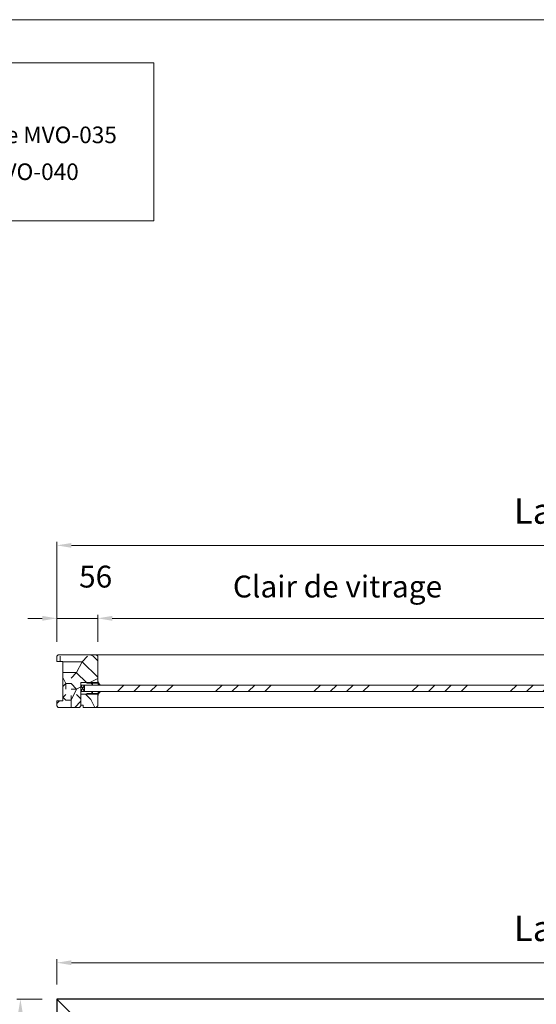
# Model space of a CAD drawing. Units: millimetres. Extents: x 0 to 5160, y 0 to 3563.
# Drawn here: x 1098 to 2033, y 1781 to 3563 of the extents above; entities that cross this region are included whole.
import ezdxf

# ---------------------------------------------------------------- set-up
doc = ezdxf.new("R2010")
doc.units = ezdxf.units.MM
doc.header["$PDMODE"] = 2
doc.header["$PDSIZE"] = 10
for name, color, linetype, lineweight in [('#Cadre', 30, 'Continuous', 15), ('#Contour principal', 30, 'Continuous', 30), ('#Contour secondaire', 5, 'Continuous', 15), ('#Hachure', 5, 'Continuous', 0), ('#Texte - cotation', 3, 'Continuous', 0)]:
    doc.layers.add(name, color=color, linetype=linetype, lineweight=lineweight)
doc.styles.get("Standard").update_dxf_attribs({"font": 'arial.ttf'})
doc.styles.add('style1', font='FtraBk_.ttf', dxfattribs={"width": 0.97, "height": 3.5})
doc.dimstyles.new('MAL-ISO$0', dxfattribs={"dimtxt": 3, "dimasz": 3, "dimexe": 1, "dimexo": 1, "dimgap": 1.5, "dimtad": 1, "dimtxsty": 'Standard', "dimcen": 0, "dimclrd": 256, "dimclre": 256, "dimclrt": 3, "dimadec": 1, "dimazin": 2, "dimtp": 0.1, "dimtm": 0.1, "dimtfac": 0.71, "dimtmove": 0, "dimatfit": 3, "dimfxl": 1, "dimlwd": -1, "dimlwe": -1, "dimarcsym": 1})

# ---------------------------------------------------------------- blocks, each defined once
blk = doc.blocks.new('Feuille A4 portrait')
at = {"layer": '#Cadre', "color": 0}
blk.add_lwpolyline([(0, 0), (7313.5, 0), (7313.5, 5049.2), (0, 5049.2)], close=True, dxfattribs=at)
blk = doc.blocks.new('*D29')
at = {"layer": '#Texte - cotation', "transparency": 16777216}
for p, q in [((-1500, 1020), (-1500, 1055)), ((0, 1020), (0, 1055)), ((-1480, 1050), (-20, 1050))]:
    blk.add_line(p, q, dxfattribs=at)
for points in [[(-1480, 1053.3), (-1480, 1046.7), (-1500, 1050)], [(-20, 1053.3), (-20, 1046.7), (0, 1050)]]:
    blk.add_solid(points, dxfattribs=at)
at = {"layer": 'Defpoints', "color": 0, "transparency": 16777216}
for p in [(0, 1050), (-1500, 1000), (0, 1000)]:
    blk.add_point(p, dxfattribs=at)
at = {"layer": '#Texte - cotation', "transparency": 16777216, "insert": (-750, 1092.6), "char_height": 35, "attachment_point": 5}
blk.add_mtext('Largeur HT', dxfattribs=at)
blk = doc.blocks.new('*D30')
at = {"layer": '#Texte - cotation', "transparency": 16777216}
for p, q in [((-1520, 1000), (-1555, 1000)), ((-1550, 980), (-1550, 20)), ((-1520, 0), (-1555, 0))]:
    blk.add_line(p, q, dxfattribs=at)
for points in [[(-1553.3, 980), (-1546.7, 980), (-1550, 1000)], [(-1553.3, 20), (-1546.7, 20), (-1550, 0)]]:
    blk.add_solid(points, dxfattribs=at)
at = {"layer": 'Defpoints', "color": 0, "transparency": 16777216}
for p in [(-1500, 1000), (-1500, 0), (-1550, 0)]:
    blk.add_point(p, dxfattribs=at)
at = {"layer": '#Texte - cotation', "transparency": 16777216, "insert": (-1587.8, 500), "char_height": 35, "attachment_point": 5, "rotation": 90}
blk.add_mtext('Hauteur HT', dxfattribs=at)
blk = doc.blocks.new('Joint vitrage non feu')
at = {"layer": '#Contour secondaire', "color": 5}
for points in [[(0.2, 2.9), (0, 2.9), (0, 0), (-15, 0), (-15, -1), (-9.6, -1)], [(-7.7, -1), (0, -1)]]:
    blk.add_lwpolyline(points, dxfattribs=at)
for centre, radius, start, end in [((9.2, 3.5), 8.95, 183.6894, 231.2606), ((-10.5, -3.7), 2.89, 4.1529, 71.5398), ((-15.2, -4), 8.1, 3.5672, 22.0119), ((6.1, 1.6), 6.61, 202.8704, 230.4326)]:
    blk.add_arc(centre, radius, start, end, dxfattribs=at)
blk = doc.blocks.new('*D31')
at = {"layer": '#Texte - cotation', "transparency": 16777216}
for p, q in [((-1444, 1490), (-1444, 1527)), ((-786, 1490), (-786, 1527)), ((-1424, 1522), (-806, 1522))]:
    blk.add_line(p, q, dxfattribs=at)
for points in [[(-1424, 1525.3), (-1424, 1518.7), (-1444, 1522)], [(-806, 1525.3), (-806, 1518.7), (-786, 1522)]]:
    blk.add_solid(points, dxfattribs=at)
at = {"layer": 'Defpoints', "color": 0, "transparency": 16777216}
for p in [(-786, 1522), (-1444, 1470), (-786, 1470)]:
    blk.add_point(p, dxfattribs=at)
at = {"layer": '#Texte - cotation', "transparency": 16777216, "insert": (-1115, 1561.7), "char_height": 30, "attachment_point": 5}
blk.add_mtext('Clair de vitrage', dxfattribs=at)
blk = doc.blocks.new('*D32')
at = {"layer": '#Texte - cotation', "transparency": 16777216}
for p, q in [((-1500, 1490), (-1500, 1627)), ((-1480, 1622), (-20, 1622)), ((0, 1490), (0, 1627))]:
    blk.add_line(p, q, dxfattribs=at)
for points in [[(-1480, 1625.3), (-1480, 1618.7), (-1500, 1622)], [(-20, 1625.3), (-20, 1618.7), (0, 1622)]]:
    blk.add_solid(points, dxfattribs=at)
at = {"layer": 'Defpoints', "color": 0, "transparency": 16777216}
for p in [(0, 1622), (-1500, 1470), (0, 1470)]:
    blk.add_point(p, dxfattribs=at)
at = {"layer": '#Texte - cotation', "transparency": 16777216, "insert": (-750, 1664.6), "char_height": 35, "attachment_point": 5}
blk.add_mtext('Largeur HT', dxfattribs=at)
blk = doc.blocks.new('*D33')
at = {"layer": '#Texte - cotation', "transparency": 16777216}
for p, q in [((-1500, 1490), (-1500, 1527)), ((-1444, 1490), (-1444, 1527)), ((-1520, 1522), (-1540, 1522)), ((-1500, 1522), (-1444, 1522)), ((-1424, 1522), (-1404, 1522))]:
    blk.add_line(p, q, dxfattribs=at)
for points in [[(-1520, 1525.3), (-1520, 1518.7), (-1500, 1522)], [(-1424, 1525.3), (-1424, 1518.7), (-1444, 1522)]]:
    blk.add_solid(points, dxfattribs=at)
at = {"layer": 'Defpoints', "color": 0, "transparency": 16777216}
for p in [(-1444, 1522), (-1500, 1470), (-1444, 1470)]:
    blk.add_point(p, dxfattribs=at)
at = {"layer": '#Texte - cotation', "transparency": 16777216, "insert": (-1446.8, 1575.3), "char_height": 30, "attachment_point": 5}
blk.add_mtext('56', dxfattribs=at)
blk = doc.blocks.new('Parclose non feu')
at = {"layer": '#Hachure'}
h = blk.add_hatch(dxfattribs=at)
h.set_pattern_fill('352', color=256, scale=150)
h.set_pattern_definition([(0, (-6660.84, -123303.06), (150, 150), [45, -105]), (0, (-6660.84, -123295.56), (150, 150), [45, -105]), (0, (-6653.34, -123280.56), (150, 150), [30, -120]), (0, (-6645.84, -123265.56), (150, 150), [22.5, -127.5]), (0, (-6645.84, -123250.56), (150, 150), [15, -135]), (0, (-6683.34, -123235.56), (150, 150), [7.5, -37.5, 7.5, -97.5]), (0, (-6660.84, -123228.06), (150, 150), [7.5, -60, 22.5, -60]), (0, (-6630.84, -123220.56), (150, 150), [7.5, -7.5, 7.5, -127.5]), (0, (-6638.34, -123213.06), (150, 150), [7.5, -142.5]), (0, (-6645.84, -123198.06), (150, 150), [22.5, -127.5]), (0, (-6645.84, -123183.06), (150, 150), [30, -120]), (0, (-6653.34, -123168.06), (150, 150), [37.5, -45, 7.5, -60]), (90, (-6713.34, -123258.06), (-150, 150), [7.5, -15, 37.5, -90]), (90, (-6705.84, -123243.06), (-150, 150), [7.5, -7.5, 22.5, -112.5]), (90, (-6698.34, -123183.06), (-150, 150), [15, -135]), (90, (-6690.84, -123243.06), (-150, 150), [30, -45, 7.5, -67.5]), (90, (-6683.34, -123160.56), (-150, 150), [7.5, -142.5]), (90, (-6675.84, -123235.56), (-150, 150), [22.5, -127.5]), (90, (-6660.84, -123228.06), (-150, 150), [15, -135]), (90, (-6645.84, -123228.06), (-150, 150), [7.5, -22.5, 22.5, -97.5]), (90, (-6638.34, -123220.56), (-150, 150), [7.5, -142.5]), (90, (-6630.84, -123250.56), (-150, 150), [21, -129]), (90, (-6623.34, -123280.56), (-150, 150), [15, -135]), (90, (-6608.34, -123220.56), (-150, 150), [7.5, -142.5]), (90, (-6593.34, -123228.06), (-150, 150), [22.5, -127.5]), (90, (-6578.34, -123228.06), (-150, 150), [22.5, -127.5]), (45, (-6600.84, -123288.06), (0, 150), [10.6065, -10.6065, 10.6065, -180.31253]), (45, (-6630.84, -123250.56), (0, 150), [21.213, -190.91903]), (45, (-6690.84, -123175.56), (0, 150), [21.213, -190.91903]), (45, (-6660.84, -123213.06), (0, 150), [21.213, -190.91903]), (45, (-6653.34, -123243.06), (0, 150), [21.213, -190.91903]), (45, (-6608.34, -123273.06), (0, 150), [21.213, -190.91903]), (45, (-6623.34, -123265.56), (0, 150), [31.8198, -180.31223]), (45, (-6668.34, -123198.06), (0, 150), [10.6065, -201.52553]), (45, (-6675.84, -123183.06), (0, 150), [10.6065, -201.52553]), (45, (-6615.84, -123183.06), (0, 150), [10.6065, -201.52553]), (45, (-6675.84, -123258.06), (0, 150), [10.6065, -201.52553]), (45, (-6593.34, -123205.56), (0, 150), [10.6065, -201.52553]), (45, (-6645.84, -123220.56), (0, 150), [10.6065, -201.52553]), (45, (-6630.84, -123205.56), (0, 150), [10.6065, -201.52553]), (135, (-6638.34, -123235.56), (-150, 2e-14), [10.6065, -10.6065, 31.8198, -159.09923]), (135, (-6615.84, -123235.56), (-150, 2e-14), [10.6065, -201.52553]), (135, (-6615.84, -123288.06), (-150, 2e-14), [10.6065, -201.52553]), (135, (-6645.84, -123250.56), (-150, 2e-14), [10.6065, -201.52553]), (135, (-6623.34, -123220.56), (-150, 2e-14), [10.6065, -201.52553]), (135, (-6660.84, -123258.06), (-150, 2e-14), [10.6065, -201.52553]), (135, (-6600.84, -123258.06), (-150, 2e-14), [10.6065, -201.52553]), (135, (-6705.84, -123303.06), (-150, 2e-14), [10.6065, -201.52553]), (135, (-6698.34, -123295.56), (-150, 2e-14), [21.213, -190.91903]), (135, (-6690.84, -123288.06), (-150, 2e-14), [21.213, -190.91903]), (135, (-6675.84, -123288.06), (-150, 2e-14), [21.213, -190.91903]), (135, (-6668.34, -123273.06), (-150, 2e-14), [21.213, -190.91903]), (135, (-6608.34, -123213.06), (-150, 2e-14), [21.213, -190.91903]), (135, (-6578.34, -123288.06), (-150, 2e-14), [21.213, -190.91903]), (135, (-6570.84, -123168.06), (-150, 2e-14), [21.213, -190.91903]), (135, (-6570.84, -123183.06), (-150, 2e-14), [21.213, -190.91903]), (135, (-6585.84, -123190.56), (-150, 2e-14), [21.213, -190.91903]), (135, (-6690.84, -123190.56), (-150, 2e-14), [31.8198, -180.31223]), (135, (-6593.34, -123205.56), (-150, 2e-14), [31.8198, -180.31223]), (26.56505, (-6675.836, -123160.56), (150, 6e-08), [16.77, -318.6402]), (26.56505, (-6675.836, -123235.56), (150, 6e-08), [16.77, -318.6402]), (26.56505, (-6660.836, -123190.56), (150, 6e-08), [16.77, -318.6402]), (26.56505, (-6615.836, -123295.56), (150, 6e-08), [16.77, -318.6402]), (26.56505, (-6623.336, -123280.56), (150, 6e-08), [16.77, -318.6402]), (26.56505, (-6668.336, -123250.56), (150, 6e-08), [16.77, -318.6402]), (26.56505, (-6668.336, -123175.56), (150, 6e-08), [16.77, -318.6402]), (26.56505, (-6623.336, -123220.56), (150, 6e-08), [33.54, -301.8702]), (63.43495, (-6623.336, -123198.06), (8e-09, 150), [16.77, -318.6402]), (63.43495, (-6600.836, -123243.06), (8e-09, 150), [16.77, -318.6402]), (63.43495, (-6675.836, -123213.06), (8e-09, 150), [16.77, -318.6402]), (63.43495, (-6705.836, -123205.56), (8e-09, 150), [16.77, -318.6402]), (63.43495, (-6615.836, -123235.56), (8e-09, 150), [16.77, -318.6402]), (63.43495, (-6630.836, -123235.56), (8e-09, 150), [16.77, -318.6402]), (63.43495, (-6690.836, -123213.06), (8e-09, 150), [33.54, -301.8702]), (63.43495, (-6578.336, -123265.56), (8e-09, 150), [33.54, -301.8702]), (63.43495, (-6593.336, -123258.06), (8e-09, 150), [33.54, -301.8702]), (116.56505, (-6713.336, -123280.56), (-6e-08, 150), [16.77, -318.6402]), (116.56505, (-6713.336, -123198.06), (-6e-08, 150), [16.77, -318.6402]), (116.56505, (-6683.336, -123303.06), (-6e-08, 150), [16.77, -318.6402]), (116.56505, (-6698.336, -123168.06), (-6e-08, 150), [16.77, -318.6402]), (116.56505, (-6683.336, -123258.06), (-6e-08, 150), [16.77, -318.6402]), (116.56505, (-6653.336, -123243.06), (-6e-08, 150), [16.77, -318.6402]), (116.56505, (-6638.336, -123213.06), (-6e-08, 150), [16.77, -318.6402]), (116.56505, (-6705.836, -123273.06), (4.8e-05, 150.000024), [16.77, -318.6402]), (116.56505, (-6668.336, -123250.56), (-6e-08, 150), [16.77, -318.6402]), (116.56505, (-6623.336, -123265.56), (-6e-08, 150), [16.77, -318.6402]), (116.56505, (-6608.336, -123250.56), (-6e-08, 150), [16.77, -318.6402]), (116.56505, (-6578.336, -123205.56), (-6e-08, 150), [16.77, -318.6402]), (116.56505, (-6690.836, -123160.56), (-6e-08, 150), [16.77, -318.6402]), (116.56505, (-6713.336, -123168.06), (-6e-08, 150), [33.54, -301.8702]), (116.56505, (-6690.836, -123273.06), (-6e-08, 150), [33.54, -301.8702]), (153.43495, (-6713.336, -123295.56), (-150, 8e-09), [16.77, -318.6402]), (153.43495, (-6585.836, -123303.06), (-150, 8e-09), [16.77, -318.6402]), (153.43495, (-6593.336, -123228.06), (-150, 8e-09), [16.77, -318.6402]), (153.43495, (-6653.336, -123280.56), (-150, 8e-09), [16.77, -318.6402]), (153.43495, (-6660.836, -123295.56), (-150, 8e-09), [16.77, -318.6402]), (153.43495, (-6645.836, -123265.56), (-150, 8e-09), [16.77, -318.6402]), (153.43495, (-6600.836, -123175.56), (-150, 8e-09), [16.77, -318.6402]), (153.43495, (-6585.836, -123168.06), (-150, 8e-09), [33.54, -301.8702])])
h.paths.add_polyline_path([(23, 16), (8, 16), (0, 16), (0, 1), (3, 1), (3, -2), (21, -2), (23, 0)])
at = {"layer": '#Contour secondaire'}
blk.add_lwpolyline([(0, 16), (23, 16), (23, 0), (21, -2), (3, -2), (3, 1), (0, 1), (0, 16)], dxfattribs=at)
blk = doc.blocks.new('dtykcgulvfyl')
at = {"layer": '#Hachure'}
h = blk.add_hatch(dxfattribs=at)
h.set_pattern_fill('352', color=256, scale=150)
h.set_pattern_definition([(0, (-8127.84, -121901.06), (150, 150), [45, -105]), (0, (-8127.84, -121893.56), (150, 150), [45, -105]), (0, (-8120.34, -121878.56), (150, 150), [30, -120]), (0, (-8112.84, -121863.56), (150, 150), [22.5, -127.5]), (0, (-8112.84, -121848.56), (150, 150), [15, -135]), (0, (-8150.34, -121833.56), (150, 150), [7.5, -37.5, 7.5, -97.5]), (0, (-8127.84, -121826.06), (150, 150), [7.5, -60, 22.5, -60]), (0, (-8097.84, -121818.56), (150, 150), [7.5, -7.5, 7.5, -127.5]), (0, (-8105.34, -121811.06), (150, 150), [7.5, -142.5]), (0, (-8112.84, -121796.06), (150, 150), [22.5, -127.5]), (0, (-8112.84, -121781.06), (150, 150), [30, -120]), (0, (-8120.34, -121766.06), (150, 150), [37.5, -45, 7.5, -60]), (90, (-8180.34, -121856.06), (-150, 150), [7.5, -15, 37.5, -90]), (90, (-8172.84, -121841.06), (-150, 150), [7.5, -7.5, 22.5, -112.5]), (90, (-8165.34, -121781.06), (-150, 150), [15, -135]), (90, (-8157.84, -121841.06), (-150, 150), [30, -45, 7.5, -67.5]), (90, (-8150.34, -121758.56), (-150, 150), [7.5, -142.5]), (90, (-8142.84, -121833.56), (-150, 150), [22.5, -127.5]), (90, (-8127.84, -121826.06), (-150, 150), [15, -135]), (90, (-8112.84, -121826.06), (-150, 150), [7.5, -22.5, 22.5, -97.5]), (90, (-8105.34, -121818.56), (-150, 150), [7.5, -142.5]), (90, (-8097.84, -121848.56), (-150, 150), [21, -129]), (90, (-8090.34, -121878.56), (-150, 150), [15, -135]), (90, (-8075.34, -121818.56), (-150, 150), [7.5, -142.5]), (90, (-8060.34, -121826.06), (-150, 150), [22.5, -127.5]), (90, (-8045.34, -121826.06), (-150, 150), [22.5, -127.5]), (45, (-8067.84, -121886.06), (0, 150), [10.6065, -10.6065, 10.6065, -180.31253]), (45, (-8097.84, -121848.56), (0, 150), [21.213, -190.91903]), (45, (-8157.84, -121773.56), (0, 150), [21.213, -190.91903]), (45, (-8127.84, -121811.06), (0, 150), [21.213, -190.91903]), (45, (-8120.34, -121841.06), (0, 150), [21.213, -190.91903]), (45, (-8075.34, -121871.06), (0, 150), [21.213, -190.91903]), (45, (-8090.34, -121863.56), (0, 150), [31.8198, -180.31223]), (45, (-8135.34, -121796.06), (0, 150), [10.6065, -201.52553]), (45, (-8142.84, -121781.06), (0, 150), [10.6065, -201.52553]), (45, (-8082.84, -121781.06), (0, 150), [10.6065, -201.52553]), (45, (-8142.84, -121856.06), (0, 150), [10.6065, -201.52553]), (45, (-8060.34, -121803.56), (0, 150), [10.6065, -201.52553]), (45, (-8112.84, -121818.56), (0, 150), [10.6065, -201.52553]), (45, (-8097.84, -121803.56), (0, 150), [10.6065, -201.52553]), (135, (-8105.34, -121833.56), (-150, 2e-14), [10.6065, -10.6065, 31.8198, -159.09923]), (135, (-8082.84, -121833.56), (-150, 2e-14), [10.6065, -201.52553]), (135, (-8082.84, -121886.06), (-150, 2e-14), [10.6065, -201.52553]), (135, (-8112.84, -121848.56), (-150, 2e-14), [10.6065, -201.52553]), (135, (-8090.34, -121818.56), (-150, 2e-14), [10.6065, -201.52553]), (135, (-8127.84, -121856.06), (-150, 2e-14), [10.6065, -201.52553]), (135, (-8067.84, -121856.06), (-150, 2e-14), [10.6065, -201.52553]), (135, (-8172.84, -121901.06), (-150, 2e-14), [10.6065, -201.52553]), (135, (-8165.34, -121893.56), (-150, 2e-14), [21.213, -190.91903]), (135, (-8157.84, -121886.06), (-150, 2e-14), [21.213, -190.91903]), (135, (-8142.84, -121886.06), (-150, 2e-14), [21.213, -190.91903]), (135, (-8135.34, -121871.06), (-150, 2e-14), [21.213, -190.91903]), (135, (-8075.34, -121811.06), (-150, 2e-14), [21.213, -190.91903]), (135, (-8045.34, -121886.06), (-150, 2e-14), [21.213, -190.91903]), (135, (-8037.84, -121766.06), (-150, 2e-14), [21.213, -190.91903]), (135, (-8037.84, -121781.06), (-150, 2e-14), [21.213, -190.91903]), (135, (-8052.84, -121788.56), (-150, 2e-14), [21.213, -190.91903]), (135, (-8157.84, -121788.56), (-150, 2e-14), [31.8198, -180.31223]), (135, (-8060.34, -121803.56), (-150, 2e-14), [31.8198, -180.31223]), (26.56505, (-8142.836, -121758.56), (150, 6e-08), [16.77, -318.6402]), (26.56505, (-8142.836, -121833.56), (150, 6e-08), [16.77, -318.6402]), (26.56505, (-8127.836, -121788.56), (150, 6e-08), [16.77, -318.6402]), (26.56505, (-8082.836, -121893.56), (150, 6e-08), [16.77, -318.6402]), (26.56505, (-8090.336, -121878.56), (150, 6e-08), [16.77, -318.6402]), (26.56505, (-8135.336, -121848.56), (150, 6e-08), [16.77, -318.6402]), (26.56505, (-8135.336, -121773.56), (150, 6e-08), [16.77, -318.6402]), (26.56505, (-8090.336, -121818.56), (150, 6e-08), [33.54, -301.8702]), (63.43495, (-8090.336, -121796.06), (8e-09, 150), [16.77, -318.6402]), (63.43495, (-8067.836, -121841.06), (8e-09, 150), [16.77, -318.6402]), (63.43495, (-8142.836, -121811.06), (8e-09, 150), [16.77, -318.6402]), (63.43495, (-8172.836, -121803.56), (8e-09, 150), [16.77, -318.6402]), (63.43495, (-8082.836, -121833.56), (8e-09, 150), [16.77, -318.6402]), (63.43495, (-8097.836, -121833.56), (8e-09, 150), [16.77, -318.6402]), (63.43495, (-8157.836, -121811.06), (8e-09, 150), [33.54, -301.8702]), (63.43495, (-8045.336, -121863.56), (8e-09, 150), [33.54, -301.8702]), (63.43495, (-8060.336, -121856.06), (8e-09, 150), [33.54, -301.8702]), (116.56505, (-8180.336, -121878.56), (-6e-08, 150), [16.77, -318.6402]), (116.56505, (-8180.336, -121796.06), (-6e-08, 150), [16.77, -318.6402]), (116.56505, (-8150.336, -121901.06), (-6e-08, 150), [16.77, -318.6402]), (116.56505, (-8165.336, -121766.06), (-6e-08, 150), [16.77, -318.6402]), (116.56505, (-8150.336, -121856.06), (-6e-08, 150), [16.77, -318.6402]), (116.56505, (-8120.336, -121841.06), (-6e-08, 150), [16.77, -318.6402]), (116.56505, (-8105.336, -121811.06), (-6e-08, 150), [16.77, -318.6402]), (116.56505, (-8172.836, -121871.06), (4.8e-05, 150.000024), [16.77, -318.6402]), (116.56505, (-8135.336, -121848.56), (-6e-08, 150), [16.77, -318.6402]), (116.56505, (-8090.336, -121863.56), (-6e-08, 150), [16.77, -318.6402]), (116.56505, (-8075.336, -121848.56), (-6e-08, 150), [16.77, -318.6402]), (116.56505, (-8045.336, -121803.56), (-6e-08, 150), [16.77, -318.6402]), (116.56505, (-8157.836, -121758.56), (-6e-08, 150), [16.77, -318.6402]), (116.56505, (-8180.336, -121766.06), (-6e-08, 150), [33.54, -301.8702]), (116.56505, (-8157.836, -121871.06), (-6e-08, 150), [33.54, -301.8702]), (153.43495, (-8180.336, -121893.56), (-150, 8e-09), [16.77, -318.6402]), (153.43495, (-8052.836, -121901.06), (-150, 8e-09), [16.77, -318.6402]), (153.43495, (-8060.336, -121826.06), (-150, 8e-09), [16.77, -318.6402]), (153.43495, (-8120.336, -121878.56), (-150, 8e-09), [16.77, -318.6402]), (153.43495, (-8127.836, -121893.56), (-150, 8e-09), [16.77, -318.6402]), (153.43495, (-8112.836, -121863.56), (-150, 8e-09), [16.77, -318.6402]), (153.43495, (-8067.836, -121773.56), (-150, 8e-09), [16.77, -318.6402]), (153.43495, (-8052.836, -121766.06), (-150, 8e-09), [33.54, -301.8702])])
h.paths.add_polyline_path([(-1492, 1409), (-1500, 1409), (-1500, 1402), (-1498, 1400), (-1469, 1400), (-1467, 1402), (-1467, 1434), (-1459, 1434), (-1459, 1434), (-1444, 1434), (-1444, 1470), (-1446, 1472), (-1498, 1472), (-1500, 1470), (-1500, 1463), (-1492, 1463)])
h = blk.add_hatch(dxfattribs=at)
h.set_pattern_fill('ANSI34', color=256, scale=5)
h.set_pattern_definition([(45, (-12047.75, -121692.57), (-67.35192, 67.35192), []), (45, (-12025.3, -121692.57), (-67.35192, 67.35192), []), (45, (-12002.845, -121692.57), (-67.35192, 67.35192), []), (45, (-11980.39, -121692.57), (-67.35192, 67.35192), [])])
h.paths.add_polyline_path([(-1462, 1430.5), (-1462, 1421.5), (-768, 1421.5), (-768, 1430.5)])
h.paths.add_polyline_path([(-732, 1421.5), (-38, 1421.5), (-38, 1430.5), (-732, 1430.5)])
at = {"layer": '#Contour principal'}
blk.add_line((-1444, 944), (-1500, 1000), dxfattribs=at)
blk.add_lwpolyline([(-1500, 0), (0, 0), (0, 1000), (-1500, 1000)], close=True, dxfattribs=at)
at = {"layer": '#Contour secondaire'}
for p, q in [((-1446, 1472), (-54, 1472)), ((-1446, 1400), (-784, 1400))]:
    blk.add_line(p, q, dxfattribs=at)
for points in [[(-1500, 1470), (-1498, 1472), (-1446, 1472), (-1444, 1470), (-1444, 1434), (-1467, 1434), (-1467, 1402), (-1469, 1400), (-1498, 1400), (-1500, 1402), (-1500, 1409), (-1492, 1409), (-1492, 1463), (-1500, 1463), (-1500, 1470)], [(-1467, 1421.5), (-1462, 1430.5), (-1462, 1421.5), (-1467, 1430.5)]]:
    blk.add_lwpolyline(points, dxfattribs=at)
for points in [[(-1467, 1430.5), (-1462, 1430.5), (-1462, 1421.5), (-1467, 1421.5)], [(-768, 1430.5), (-1462, 1430.5), (-1462, 1421.5), (-768, 1421.5)]]:
    blk.add_lwpolyline(points, close=True, dxfattribs=at)
for name, p in [('Joint vitrage non feu', (-1444, 1434)), ('Parclose non feu', (-1467, 1402))]:
    blk.add_blockref(name, p, dxfattribs=at)
at = {"layer": '#Contour secondaire', "xscale": -1, "rotation": 180}
blk.add_blockref('Joint vitrage non feu', (-1444, 1418), dxfattribs=at)
at = {"layer": '#Texte - cotation'}
for base, p1, p2, text, override, picture, middle in [((0, 1622), (-1500, 1470), (0, 1470), 'Largeur HT', {"dimtxt": 35, "dimasz": 20, "dimexe": 5, "dimexo": 20, "dimgap": 20, "dimdec": 0, "dimpost": '', "dimclrt": 256, "dimtmove": 2}, '*D32', (-750, 1664.6)), ((-786, 1522), (-1444, 1470), (-786, 1470), 'Clair de vitrage', {"dimtxt": 30, "dimasz": 20, "dimexe": 5, "dimexo": 20, "dimgap": 20, "dimdec": 0, "dimpost": '', "dimclrt": 256, "dimtmove": 2}, '*D31', (-1115, 1561.7)), ((0, 1050), (-1500, 1000), (0, 1000), 'Largeur HT', {"dimtxt": 35, "dimasz": 20, "dimexe": 5, "dimexo": 20, "dimgap": 20, "dimdec": 0, "dimpost": '', "dimclrt": 256, "dimtmove": 2}, '*D29', (-750, 1092.6))]:
    dim = blk.add_linear_dim(base=base, p1=p1, p2=p2, text=text, dimstyle='MAL-ISO$0', override=override, dxfattribs=at)
    dim.commit()
    dim.dimension.update_dxf_attribs({"geometry": picture, "text_midpoint": middle})
dim = blk.add_linear_dim(base=(-1444, 1522), p1=(-1500, 1470), p2=(-1444, 1470), dimstyle='MAL-ISO$0', override={"dimtxt": 30, "dimasz": 20, "dimexe": 5, "dimexo": 20, "dimgap": 20, "dimdec": 0, "dimclrt": 256, "dimtmove": 2}, dxfattribs=at)
dim.commit()
dim.dimension.update_dxf_attribs({"geometry": '*D33', "text_midpoint": (-1446.8, 1575.3), "dimtype": 128})
dim = blk.add_linear_dim(base=(-1550, 0), p1=(-1500, 1000), p2=(-1500, 0), angle=270, text='Hauteur HT', dimstyle='MAL-ISO$0', override={"dimtxt": 35, "dimasz": 20, "dimexe": 5, "dimexo": 20, "dimgap": 20, "dimdec": 0, "dimpost": '', "dimclrt": 256, "dimtmove": 2}, dxfattribs=at)
dim.commit()
dim.dimension.update_dxf_attribs({"geometry": '*D30', "text_midpoint": (-1587.8, 500)})

msp = doc.modelspace()

# ---------------------------------------------------------------- linework, layer by layer
at = {"layer": '#Cadre'}
msp.add_lwpolyline([(92.6, 3198.7), (1340.7, 3198.7), (1340.7, 3484.9), (92.6, 3484.9)], close=True, dxfattribs=at)

# ---------------------------------------------------------------- block references
at = {"layer": '#Cadre', "color": 0, "xscale": 0.7056, "yscale": 0.7056, "zscale": 0.7056}
msp.add_blockref('Feuille A4 portrait', (0, 0), dxfattribs=at)
at = {"layer": '#Cadre', "xscale": 1.32, "yscale": 1.32, "zscale": 1.32}
msp.add_blockref('dtykcgulvfyl', (3145.1, 470.6), dxfattribs=at)

# ---------------------------------------------------------------- texts
at = {"layer": '#Texte - cotation', "insert": (87.6, 3436), "char_height": 30, "attachment_point": 1, "rotation": 360, "style": 'style1'}
msp.add_mtext_dynamic_manual_height_columns('\\pxqc;{\\fArial|b1|i1|c0|p34;Châssis avec 1 montant intermédiaire\\P\\fArial|b0|i1|c0|p34;\\H0.33333x;\\P\\H3.00004x;Produit EW30 - EI30 avec traverse / montant - Fiche MVO-035\\P\\H0.33333x;\\P\\H3.00002x;Produit EI60 avec traverse / montant - Fiche MVO-040}', width=1223.461, gutter_width=17.5, heights=[0], dxfattribs=at)

doc.saveas('drawing.dxf')
